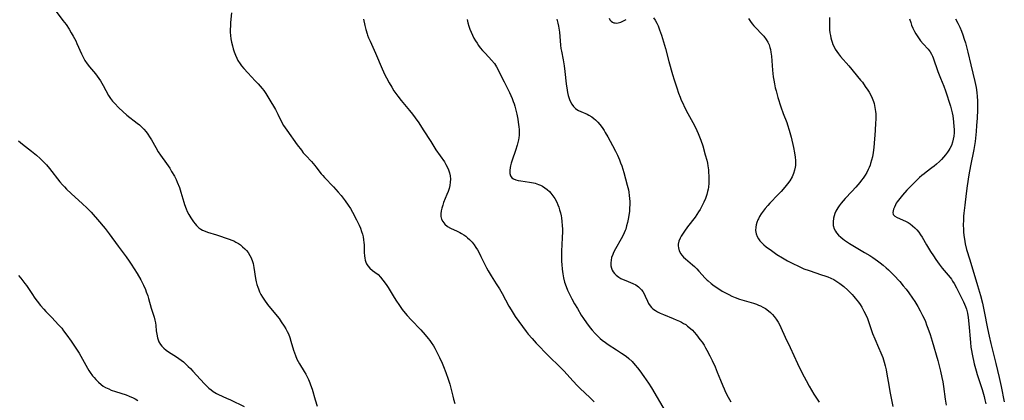
# Model space of a CAD drawing. Units: inches. Extents: x 2023215 to 2028621, y 220999 to 226480.
# Drawn here: x 2027137 to 2027365, y 221687 to 221775 of the extents above; entities that cross this region are included whole.
import ezdxf

# ---------------------------------------------------------------- set-up
doc = ezdxf.new("R2010")
doc.units = ezdxf.units.IN
doc.header["$MEASUREMENT"] = 0
doc.layers.add('c_14_T13S_R17E', color=70, linetype='Continuous')

msp = doc.modelspace()

# ---------------------------------------------------------------- linework, layer by layer
at = {"layer": 'c_14_T13S_R17E', "elevation": 976}
msp.add_lwpolyline([(2027216.57, 221775.05), (2027216.88, 221773.55), (2027217.11, 221772.62), (2027217.38, 221771.69), (2027217.5, 221771.33), (2027217.74, 221770.7), (2027218.06, 221769.93), (2027219.33, 221767.17), (2027220.89, 221763.57), (2027221.51, 221762.2), (2027221.83, 221761.52), (2027222.44, 221760.35), (2027223.07, 221759.29), (2027223.58, 221758.51), (2027224.49, 221757.24), (2027225.24, 221756.26), (2027227.17, 221753.93), (2027227.86, 221753.05), (2027228.48, 221752.22), (2027229.31, 221751.06), (2027230.35, 221749.49), (2027232.08, 221746.74), (2027233.28, 221744.88), (2027235.23, 221742.06), (2027235.59, 221741.45), (2027235.87, 221740.93), (2027236.17, 221740.25), (2027236.4, 221739.52), (2027236.55, 221738.81), (2027236.62, 221738.1), (2027236.58, 221737.36), (2027236.47, 221736.62), (2027236.31, 221735.94), (2027236.09, 221735.25), (2027235.82, 221734.53), (2027235.05, 221732.66), (2027234.84, 221732.08), (2027234.63, 221731.39), (2027234.48, 221730.71), (2027234.4, 221730.04), (2027234.43, 221729.41), (2027234.58, 221728.81), (2027234.84, 221728.27), (2027235.32, 221727.67), (2027235.97, 221727.14), (2027236.66, 221726.75), (2027238.21, 221726.05), (2027238.79, 221725.76), (2027239.21, 221725.53), (2027239.7, 221725.22), (2027240.18, 221724.87), (2027240.6, 221724.52), (2027241, 221724.15), (2027241.62, 221723.49), (2027242.12, 221722.86), (2027242.5, 221722.3), (2027242.86, 221721.72), (2027243.17, 221721.17), (2027243.69, 221720.18), (2027244.58, 221718.31), (2027244.95, 221717.56), (2027245.31, 221716.9), (2027246.02, 221715.73), (2027247.22, 221713.89), (2027247.94, 221712.73), (2027248.58, 221711.61), (2027250.12, 221708.73), (2027250.64, 221707.84), (2027251.12, 221707.09), (2027251.62, 221706.35), (2027254.16, 221702.87), (2027254.62, 221702.27), (2027255.49, 221701.23), (2027256.45, 221700.16), (2027257.34, 221699.2), (2027258.38, 221698.15), (2027262.89, 221693.66), (2027263.52, 221693), (2027264.98, 221691.38), (2027265.91, 221690.4), (2027266.6, 221689.71), (2027268.85, 221687.58), (2027269.83, 221686.59)], dxfattribs=at)
at = {"layer": 'c_14_T13S_R17E'}
for points in [[(2027145.29, 221777.11, 980), (2027147.12, 221774.75, 980), (2027147.85, 221773.78, 980), (2027148.57, 221772.7, 980), (2027149.05, 221771.92, 980), (2027149.52, 221771.08, 980), (2027150.06, 221770.05, 980), (2027150.34, 221769.45, 980), (2027151.4, 221767.04, 980), (2027151.78, 221766.26, 980), (2027152.21, 221765.49, 980), (2027152.72, 221764.72, 980), (2027153.28, 221763.99, 980), (2027154.62, 221762.4, 980), (2027155.03, 221761.88, 980), (2027155.44, 221761.33, 980), (2027155.82, 221760.76, 980), (2027156.44, 221759.71, 980), (2027157.65, 221757.44, 980), (2027158.13, 221756.69, 980), (2027158.57, 221756.12, 980), (2027159.02, 221755.62, 980), (2027160.02, 221754.58, 980), (2027160.95, 221753.67, 980), (2027161.86, 221752.89, 980), (2027164.29, 221751.04, 980), (2027164.79, 221750.62, 980), (2027165.27, 221750.19, 980), (2027165.81, 221749.63, 980), (2027166.32, 221749.01, 980), (2027166.72, 221748.46, 980), (2027167.09, 221747.88, 980), (2027167.55, 221747.12, 980), (2027168.57, 221745.35, 980), (2027169.15, 221744.39, 980), (2027169.65, 221743.62, 980), (2027171.02, 221741.69, 980), (2027171.78, 221740.57, 980), (2027172.23, 221739.85, 980), (2027172.88, 221738.72, 980), (2027173.25, 221737.99, 980), (2027173.54, 221737.35, 980), (2027174.01, 221736.17, 980), (2027174.39, 221735.04, 980), (2027175.04, 221732.75, 980), (2027175.2, 221732.22, 980), (2027175.57, 221731.22, 980), (2027175.84, 221730.6, 980), (2027176.21, 221729.87, 980), (2027176.64, 221729.16, 980), (2027176.96, 221728.66, 980), (2027177.29, 221728.18, 980), (2027177.63, 221727.75, 980), (2027177.98, 221727.34, 980), (2027178.51, 221726.84, 980), (2027178.98, 221726.51, 980), (2027179.36, 221726.31, 980), (2027179.94, 221726.06, 980), (2027180.55, 221725.85, 980), (2027182.58, 221725.23, 980), (2027185.51, 221724.23, 980), (2027186.14, 221723.99, 980), (2027186.62, 221723.78, 980), (2027187.08, 221723.54, 980), (2027187.64, 221723.2, 980), (2027188.1, 221722.87, 980), (2027188.63, 221722.44, 980), (2027189.13, 221721.97, 980), (2027189.53, 221721.55, 980), (2027189.89, 221721.11, 980), (2027190.33, 221720.43, 980), (2027190.61, 221719.87, 980), (2027190.91, 221719.06, 980), (2027191.03, 221718.6, 980), (2027191.23, 221717.65, 980), (2027191.62, 221715.13, 980), (2027191.78, 221714.33, 980), (2027191.94, 221713.71, 980), (2027192.13, 221713.11, 980), (2027192.27, 221712.73, 980), (2027192.55, 221712.06, 980), (2027192.87, 221711.41, 980), (2027193.21, 221710.81, 980), (2027193.67, 221710.1, 980), (2027194.4, 221709.11, 980), (2027196.24, 221706.87, 980), (2027197.03, 221705.84, 980), (2027197.56, 221705.1, 980), (2027198.21, 221704.11, 980), (2027198.59, 221703.48, 980), (2027198.94, 221702.84, 980), (2027199.19, 221702.3, 980), (2027199.51, 221701.47, 980), (2027199.79, 221700.59, 980), (2027200.38, 221698.54, 980), (2027200.58, 221697.91, 980), (2027200.81, 221697.3, 980), (2027201.17, 221696.47, 980), (2027201.45, 221695.91, 980), (2027201.75, 221695.37, 980), (2027202.82, 221693.62, 980), (2027203.19, 221692.98, 980), (2027203.51, 221692.38, 980), (2027203.81, 221691.76, 980), (2027204.15, 221690.98, 980), (2027204.33, 221690.51, 980), (2027204.66, 221689.56, 980), (2027205.39, 221687.06, 980), (2027205.86, 221685.58, 980)], [(2027186.04, 221776.54, 978), (2027185.83, 221774.24, 978), (2027185.79, 221773.66, 978), (2027185.75, 221772.54, 978), (2027185.76, 221772.01, 978), (2027185.81, 221771.25, 978), (2027185.92, 221770.49, 978), (2027186.06, 221769.74, 978), (2027186.26, 221768.9, 978), (2027186.45, 221768.22, 978), (2027186.68, 221767.5, 978), (2027186.95, 221766.74, 978), (2027187.27, 221766.01, 978), (2027187.53, 221765.51, 978), (2027187.68, 221765.25, 978), (2027187.88, 221764.94, 978), (2027188.37, 221764.27, 978), (2027188.91, 221763.62, 978), (2027189.81, 221762.63, 978), (2027191.56, 221760.81, 978), (2027192.22, 221760.09, 978), (2027192.66, 221759.58, 978), (2027193.14, 221759.01, 978), (2027193.5, 221758.54, 978), (2027193.95, 221757.9, 978), (2027194.7, 221756.73, 978), (2027196.19, 221754.18, 978), (2027196.76, 221753.1, 978), (2027197.69, 221751.19, 978), (2027198.09, 221750.49, 978), (2027198.45, 221749.95, 978), (2027198.82, 221749.42, 978), (2027201.25, 221746.02, 978), (2027202.19, 221744.76, 978), (2027202.65, 221744.18, 978), (2027203.2, 221743.55, 978), (2027204.5, 221742.14, 978), (2027205.32, 221741.22, 978), (2027205.56, 221740.93, 978), (2027206.78, 221739.33, 978), (2027207.14, 221738.9, 978), (2027207.53, 221738.47, 978), (2027209.62, 221736.29, 978), (2027210.68, 221735.09, 978), (2027211.37, 221734.27, 978), (2027211.85, 221733.67, 978), (2027212.31, 221733.06, 978), (2027213.04, 221732.02, 978), (2027213.52, 221731.25, 978), (2027214, 221730.42, 978), (2027214.94, 221728.68, 978), (2027215.55, 221727.42, 978), (2027215.86, 221726.71, 978), (2027216.12, 221725.98, 978), (2027216.3, 221725.37, 978), (2027216.45, 221724.71, 978), (2027216.57, 221724.05, 978), (2027216.65, 221723.39, 978), (2027216.69, 221722.87, 978), (2027216.74, 221721.12, 978), (2027216.78, 221720.35, 978), (2027216.85, 221719.83, 978), (2027216.96, 221719.34, 978), (2027217.1, 221718.9, 978), (2027217.28, 221718.48, 978), (2027217.56, 221718.02, 978), (2027218.04, 221717.49, 978), (2027218.65, 221716.98, 978), (2027219.2, 221716.58, 978), (2027219.91, 221716, 978), (2027220.5, 221715.41, 978), (2027221.05, 221714.74, 978), (2027221.34, 221714.35, 978), (2027221.93, 221713.5, 978), (2027222.22, 221713.04, 978), (2027223.39, 221711.11, 978), (2027224.01, 221710.11, 978), (2027224.86, 221708.84, 978), (2027225.5, 221707.95, 978), (2027226.21, 221707.06, 978), (2027226.61, 221706.59, 978), (2027227.54, 221705.58, 978), (2027229.76, 221703.24, 978), (2027230.79, 221702.08, 978), (2027231.47, 221701.26, 978), (2027231.84, 221700.79, 978), (2027232.19, 221700.3, 978), (2027232.69, 221699.54, 978), (2027233, 221699.03, 978), (2027233.34, 221698.42, 978), (2027233.67, 221697.79, 978), (2027234.11, 221696.86, 978), (2027234.73, 221695.5, 978), (2027235.03, 221694.78, 978), (2027235.57, 221693.41, 978), (2027236.11, 221691.86, 978), (2027236.47, 221690.65, 978), (2027236.63, 221690.09, 978), (2027237.16, 221687.9, 978), (2027237.34, 221687.23, 978), (2027237.67, 221686.22, 978)], [(2027273.29, 221775.29, 970), (2027273.49, 221774.92, 970), (2027273.76, 221774.6, 970), (2027274.08, 221774.35, 970), (2027274.37, 221774.23, 970), (2027274.69, 221774.16, 970), (2027275.03, 221774.15, 970), (2027275.39, 221774.19, 970), (2027276, 221774.37, 970), (2027276.62, 221774.66, 970), (2027276.92, 221774.83, 970), (2027277.2, 221775, 970)], [(2027283.57, 221775.34, 970), (2027283.89, 221774.85, 970), (2027284.29, 221774.13, 970), (2027284.59, 221773.5, 970), (2027284.96, 221772.6, 970), (2027285.41, 221771.31, 970), (2027285.65, 221770.56, 970), (2027286.1, 221769.03, 970), (2027286.31, 221768.26, 970), (2027287.07, 221765.28, 970), (2027287.94, 221762.22, 970), (2027288.31, 221761.03, 970), (2027288.91, 221759.18, 970), (2027289.34, 221757.91, 970), (2027289.67, 221757, 970), (2027289.95, 221756.32, 970), (2027290.2, 221755.75, 970), (2027290.81, 221754.52, 970), (2027291.47, 221753.25, 970), (2027292.64, 221751.14, 970), (2027293.23, 221750.02, 970), (2027293.56, 221749.32, 970), (2027293.87, 221748.62, 970), (2027294.19, 221747.81, 970), (2027294.46, 221747.1, 970), (2027294.92, 221745.73, 970), (2027295.51, 221743.71, 970), (2027295.84, 221742.42, 970), (2027295.98, 221741.77, 970), (2027296.1, 221741.11, 970), (2027296.23, 221740.25, 970), (2027296.28, 221739.73, 970), (2027296.35, 221738.68, 970), (2027296.35, 221738.15, 970), (2027296.31, 221737.14, 970), (2027296.22, 221736.25, 970), (2027296.13, 221735.74, 970), (2027296.03, 221735.23, 970), (2027295.83, 221734.49, 970), (2027295.54, 221733.62, 970), (2027295.18, 221732.77, 970), (2027295.02, 221732.41, 970), (2027294.65, 221731.69, 970), (2027294.3, 221731.08, 970), (2027293.94, 221730.49, 970), (2027293.54, 221729.89, 970), (2027293.13, 221729.31, 970), (2027291.39, 221727.08, 970), (2027290.67, 221726.06, 970), (2027290.23, 221725.39, 970), (2027289.96, 221724.92, 970), (2027289.72, 221724.45, 970), (2027289.42, 221723.72, 970), (2027289.27, 221723.04, 970), (2027289.24, 221722.63, 970), (2027289.28, 221722.21, 970), (2027289.48, 221721.49, 970), (2027289.84, 221720.82, 970), (2027290.06, 221720.52, 970), (2027290.47, 221720.06, 970), (2027290.93, 221719.63, 970), (2027292.54, 221718.29, 970), (2027293.01, 221717.87, 970), (2027293.53, 221717.36, 970), (2027294.04, 221716.83, 970), (2027295.49, 221715.21, 970), (2027295.93, 221714.74, 970), (2027296.16, 221714.53, 970), (2027296.83, 221713.95, 970), (2027297.54, 221713.41, 970), (2027298.4, 221712.84, 970), (2027299.43, 221712.21, 970), (2027300.17, 221711.78, 970), (2027300.92, 221711.37, 970), (2027301.62, 221711.02, 970), (2027302.37, 221710.7, 970), (2027303.38, 221710.34, 970), (2027304.49, 221710, 970), (2027306.62, 221709.39, 970), (2027307.3, 221709.16, 970), (2027307.77, 221708.97, 970), (2027308.23, 221708.77, 970), (2027308.82, 221708.47, 970), (2027309.38, 221708.14, 970), (2027310.09, 221707.63, 970), (2027310.57, 221707.22, 970), (2027311.02, 221706.77, 970), (2027311.44, 221706.29, 970), (2027311.9, 221705.67, 970), (2027312.32, 221705, 970), (2027312.61, 221704.45, 970), (2027312.95, 221703.77, 970), (2027313.96, 221701.55, 970), (2027315.09, 221699.16, 970), (2027316.78, 221695.49, 970), (2027317.9, 221693.2, 970), (2027318.78, 221691.51, 970), (2027319.5, 221690.21, 970), (2027320.6, 221688.34, 970), (2027321.77, 221686.5, 970)], [(2027324.2, 221775.43, 966), (2027324.16, 221774.14, 966), (2027324.17, 221773.45, 966), (2027324.22, 221772.59, 966), (2027324.29, 221771.91, 966), (2027324.39, 221771.24, 966), (2027324.5, 221770.73, 966), (2027324.64, 221770.22, 966), (2027324.8, 221769.71, 966), (2027324.98, 221769.21, 966), (2027325.32, 221768.47, 966), (2027325.53, 221768.09, 966), (2027325.87, 221767.56, 966), (2027326.29, 221767, 966), (2027326.75, 221766.45, 966), (2027328.64, 221764.29, 966), (2027331.38, 221760.96, 966), (2027331.78, 221760.45, 966), (2027332.47, 221759.51, 966), (2027333.06, 221758.62, 966), (2027333.34, 221758.14, 966), (2027333.71, 221757.47, 966), (2027334.04, 221756.78, 966), (2027334.35, 221755.99, 966), (2027334.48, 221755.55, 966), (2027334.68, 221754.66, 966), (2027334.81, 221753.74, 966), (2027334.86, 221753.14, 966), (2027334.88, 221752.54, 966), (2027334.87, 221751.83, 966), (2027334.85, 221751.12, 966), (2027334.73, 221749.28, 966), (2027334.41, 221745.35, 966), (2027334.28, 221744.21, 966), (2027334.11, 221743.25, 966), (2027333.92, 221742.44, 966), (2027333.69, 221741.65, 966), (2027333.57, 221741.31, 966), (2027333.36, 221740.78, 966), (2027333.12, 221740.27, 966), (2027332.79, 221739.63, 966), (2027332.4, 221738.96, 966), (2027331.97, 221738.3, 966), (2027331.62, 221737.82, 966), (2027331.2, 221737.27, 966), (2027330.27, 221736.18, 966), (2027329.36, 221735.19, 966), (2027327.83, 221733.58, 966), (2027327.36, 221733.06, 966), (2027326.88, 221732.49, 966), (2027326.44, 221731.9, 966), (2027326.12, 221731.43, 966), (2027325.68, 221730.66, 966), (2027325.44, 221730.15, 966), (2027325.25, 221729.62, 966), (2027325.1, 221729.05, 966), (2027325.01, 221728.24, 966), (2027325.02, 221727.78, 966), (2027325.07, 221727.34, 966), (2027325.29, 221726.6, 966), (2027325.57, 221726.06, 966), (2027325.83, 221725.69, 966), (2027326.3, 221725.15, 966), (2027326.83, 221724.65, 966), (2027327.25, 221724.31, 966), (2027327.69, 221723.97, 966), (2027328.34, 221723.52, 966), (2027328.84, 221723.19, 966), (2027330.35, 221722.27, 966), (2027332.29, 221721.13, 966), (2027333.51, 221720.4, 966), (2027334.23, 221719.93, 966), (2027335.28, 221719.19, 966), (2027335.92, 221718.71, 966), (2027336.6, 221718.16, 966), (2027337.26, 221717.59, 966), (2027337.83, 221717.08, 966), (2027338.46, 221716.47, 966), (2027339.07, 221715.84, 966), (2027340.41, 221714.39, 966), (2027341.25, 221713.42, 966), (2027341.88, 221712.65, 966), (2027342.53, 221711.78, 966), (2027343.4, 221710.54, 966), (2027343.87, 221709.81, 966), (2027344.61, 221708.61, 966), (2027345.14, 221707.67, 966), (2027345.38, 221707.2, 966), (2027345.71, 221706.54, 966), (2027346.03, 221705.86, 966), (2027346.34, 221705.15, 966), (2027346.64, 221704.39, 966), (2027346.92, 221703.66, 966), (2027347.46, 221702.14, 966), (2027347.94, 221700.64, 966), (2027349.22, 221696.19, 966), (2027349.63, 221694.64, 966), (2027349.86, 221693.72, 966), (2027350.16, 221692.25, 966), (2027350.35, 221691.19, 966), (2027350.51, 221690.15, 966), (2027350.9, 221687.19, 966), (2027351.13, 221685.8, 966)], [(2027240.47, 221774.93, 974), (2027240.66, 221774.22, 974), (2027240.88, 221773.46, 974), (2027241.13, 221772.73, 974), (2027241.41, 221772.01, 974), (2027241.73, 221771.31, 974), (2027242.05, 221770.68, 974), (2027242.4, 221770.06, 974), (2027242.77, 221769.46, 974), (2027243.13, 221768.94, 974), (2027243.51, 221768.43, 974), (2027244.03, 221767.8, 974), (2027244.56, 221767.23, 974), (2027245.47, 221766.28, 974), (2027246.1, 221765.6, 974), (2027246.78, 221764.76, 974), (2027247.27, 221764, 974), (2027247.65, 221763.33, 974), (2027248, 221762.64, 974), (2027249.02, 221760.56, 974), (2027250.29, 221758.06, 974), (2027250.6, 221757.39, 974), (2027250.88, 221756.71, 974), (2027251.13, 221756.05, 974), (2027251.32, 221755.49, 974), (2027251.49, 221754.93, 974), (2027251.8, 221753.74, 974), (2027251.94, 221753.12, 974), (2027252.17, 221751.94, 974), (2027252.29, 221751.24, 974), (2027252.42, 221750.16, 974), (2027252.47, 221749.53, 974), (2027252.49, 221748.88, 974), (2027252.47, 221748.23, 974), (2027252.42, 221747.58, 974), (2027252.37, 221747.19, 974), (2027252.23, 221746.53, 974), (2027252.08, 221745.93, 974), (2027251.68, 221744.7, 974), (2027250.9, 221742.49, 974), (2027250.66, 221741.77, 974), (2027250.5, 221741.16, 974), (2027250.42, 221740.76, 974), (2027250.34, 221740.04, 974), (2027250.37, 221739.39, 974), (2027250.51, 221738.86, 974), (2027250.81, 221738.41, 974), (2027251.21, 221738.12, 974), (2027251.74, 221737.9, 974), (2027252.3, 221737.76, 974), (2027252.91, 221737.65, 974), (2027254.91, 221737.38, 974), (2027255.8, 221737.21, 974), (2027256.19, 221737.11, 974), (2027256.98, 221736.85, 974), (2027257.45, 221736.66, 974), (2027257.9, 221736.43, 974), (2027258.47, 221736.09, 974), (2027259, 221735.69, 974), (2027259.48, 221735.25, 974), (2027259.85, 221734.85, 974), (2027260.31, 221734.25, 974), (2027260.73, 221733.61, 974), (2027261.18, 221732.75, 974), (2027261.46, 221732.12, 974), (2027261.65, 221731.6, 974), (2027261.86, 221730.95, 974), (2027262.04, 221730.29, 974), (2027262.19, 221729.61, 974), (2027262.27, 221729.12, 974), (2027262.38, 221728.25, 974), (2027262.45, 221727.37, 974), (2027262.49, 221726.49, 974), (2027262.49, 221725.99, 974), (2027262.44, 221724.5, 974), (2027262.28, 221721.43, 974), (2027262.26, 221720.18, 974), (2027262.29, 221719.07, 974), (2027262.34, 221718.33, 974), (2027262.45, 221717.23, 974), (2027262.58, 221716.19, 974), (2027262.74, 221715.27, 974), (2027262.99, 221714.23, 974), (2027263.34, 221713.23, 974), (2027263.7, 221712.38, 974), (2027263.98, 221711.76, 974), (2027264.66, 221710.43, 974), (2027265.3, 221709.27, 974), (2027265.95, 221708.14, 974), (2027266.86, 221706.65, 974), (2027267.37, 221705.85, 974), (2027268.06, 221704.83, 974), (2027268.91, 221703.68, 974), (2027269.36, 221703.13, 974), (2027270.05, 221702.36, 974), (2027270.8, 221701.61, 974), (2027271.23, 221701.22, 974), (2027271.67, 221700.85, 974), (2027272.43, 221700.28, 974), (2027273.04, 221699.87, 974), (2027275.02, 221698.63, 974), (2027276.16, 221697.88, 974), (2027277.19, 221697.12, 974), (2027277.85, 221696.58, 974), (2027278.59, 221695.89, 974), (2027279.33, 221695.09, 974), (2027279.86, 221694.46, 974), (2027280.37, 221693.8, 974), (2027281.33, 221692.47, 974), (2027282.39, 221690.91, 974), (2027283.06, 221689.85, 974), (2027286.27, 221684.48, 974)], [(2027261.22, 221775.07, 972), (2027261.44, 221774.12, 972), (2027261.58, 221773.41, 972), (2027261.81, 221772.05, 972), (2027261.92, 221771.06, 972), (2027262.06, 221769.06, 972), (2027262.16, 221768.24, 972), (2027262.26, 221767.65, 972), (2027262.69, 221765.62, 972), (2027262.93, 221764.23, 972), (2027263.09, 221762.92, 972), (2027263.38, 221760.09, 972), (2027263.57, 221758.64, 972), (2027263.66, 221758.12, 972), (2027263.82, 221757.42, 972), (2027263.95, 221756.94, 972), (2027264.11, 221756.47, 972), (2027264.36, 221755.91, 972), (2027264.65, 221755.4, 972), (2027265.06, 221754.86, 972), (2027265.52, 221754.4, 972), (2027265.85, 221754.15, 972), (2027266.23, 221753.93, 972), (2027266.73, 221753.69, 972), (2027268.21, 221753.08, 972), (2027268.63, 221752.87, 972), (2027269.33, 221752.44, 972), (2027269.75, 221752.11, 972), (2027270.16, 221751.75, 972), (2027270.65, 221751.25, 972), (2027271.12, 221750.71, 972), (2027271.67, 221749.98, 972), (2027272.13, 221749.28, 972), (2027272.39, 221748.85, 972), (2027272.96, 221747.86, 972), (2027274.08, 221745.84, 972), (2027274.75, 221744.55, 972), (2027275.19, 221743.64, 972), (2027275.68, 221742.5, 972), (2027275.95, 221741.81, 972), (2027276.2, 221741.12, 972), (2027276.66, 221739.6, 972), (2027277.47, 221736.7, 972), (2027277.73, 221735.62, 972), (2027277.84, 221735.07, 972), (2027277.95, 221734.32, 972), (2027278.01, 221733.63, 972), (2027278.05, 221732.94, 972), (2027278.06, 221732.14, 972), (2027278.03, 221731.41, 972), (2027277.96, 221730.57, 972), (2027277.86, 221729.73, 972), (2027277.77, 221729.17, 972), (2027277.54, 221728.01, 972), (2027277.34, 221727.26, 972), (2027277.11, 221726.52, 972), (2027276.98, 221726.18, 972), (2027276.51, 221725.13, 972), (2027276.08, 221724.27, 972), (2027274.79, 221721.99, 972), (2027274.33, 221721.11, 972), (2027274.13, 221720.66, 972), (2027273.87, 221719.95, 972), (2027273.73, 221719.36, 972), (2027273.66, 221718.7, 972), (2027273.68, 221718.04, 972), (2027273.8, 221717.49, 972), (2027273.97, 221717.06, 972), (2027274.2, 221716.66, 972), (2027274.53, 221716.24, 972), (2027274.92, 221715.86, 972), (2027275.51, 221715.43, 972), (2027276.02, 221715.13, 972), (2027276.55, 221714.87, 972), (2027277.11, 221714.62, 972), (2027278.8, 221713.94, 972), (2027279.46, 221713.61, 972), (2027279.76, 221713.42, 972), (2027280.1, 221713.17, 972), (2027280.46, 221712.83, 972), (2027280.78, 221712.45, 972), (2027281.05, 221712.08, 972), (2027281.35, 221711.56, 972), (2027281.62, 221711.02, 972), (2027282.14, 221709.87, 972), (2027282.42, 221709.33, 972), (2027282.74, 221708.81, 972), (2027283.05, 221708.44, 972), (2027283.41, 221708.1, 972), (2027283.97, 221707.68, 972), (2027284.5, 221707.37, 972), (2027285.06, 221707.08, 972), (2027285.83, 221706.75, 972), (2027288.1, 221705.86, 972), (2027288.78, 221705.58, 972), (2027289.55, 221705.23, 972), (2027290.02, 221705, 972), (2027290.48, 221704.74, 972), (2027290.97, 221704.44, 972), (2027291.43, 221704.11, 972), (2027292.07, 221703.58, 972), (2027292.52, 221703.15, 972), (2027292.94, 221702.7, 972), (2027293.46, 221702.09, 972), (2027294.27, 221701.04, 972), (2027294.76, 221700.36, 972), (2027295.22, 221699.66, 972), (2027295.56, 221699.1, 972), (2027295.87, 221698.55, 972), (2027296.54, 221697.27, 972), (2027297.1, 221696.14, 972), (2027297.76, 221694.71, 972), (2027298.27, 221693.47, 972), (2027299, 221691.59, 972), (2027299.53, 221690.29, 972), (2027299.86, 221689.58, 972), (2027300.2, 221688.87, 972), (2027300.82, 221687.7, 972), (2027301.44, 221686.58, 972)], [(2027305.48, 221775.18, 968), (2027305.93, 221774.5, 968), (2027306.32, 221773.99, 968), (2027306.73, 221773.49, 968), (2027307.14, 221773.05, 968), (2027308.59, 221771.58, 968), (2027309.01, 221771.13, 968), (2027309.58, 221770.38, 968), (2027309.96, 221769.73, 968), (2027310.22, 221769.13, 968), (2027310.42, 221768.51, 968), (2027310.55, 221768, 968), (2027310.66, 221767.42, 968), (2027310.78, 221766.49, 968), (2027311.02, 221763.26, 968), (2027311.09, 221762.52, 968), (2027311.19, 221761.75, 968), (2027311.32, 221760.91, 968), (2027311.48, 221760.07, 968), (2027311.68, 221759.21, 968), (2027311.86, 221758.47, 968), (2027312.29, 221756.91, 968), (2027312.96, 221754.77, 968), (2027313.5, 221753.26, 968), (2027314.33, 221751.13, 968), (2027314.53, 221750.59, 968), (2027314.91, 221749.4, 968), (2027315.35, 221747.74, 968), (2027315.9, 221745.4, 968), (2027316.14, 221744.15, 968), (2027316.28, 221743.16, 968), (2027316.34, 221742.41, 968), (2027316.35, 221741.66, 968), (2027316.32, 221741.22, 968), (2027316.28, 221740.86, 968), (2027316.13, 221740.12, 968), (2027315.9, 221739.41, 968), (2027315.54, 221738.58, 968), (2027315.02, 221737.71, 968), (2027314.49, 221736.98, 968), (2027313.9, 221736.25, 968), (2027313.03, 221735.25, 968), (2027312.36, 221734.52, 968), (2027310.43, 221732.54, 968), (2027309.92, 221731.98, 968), (2027309.36, 221731.32, 968), (2027308.84, 221730.65, 968), (2027308.42, 221730.04, 968), (2027308.04, 221729.43, 968), (2027307.77, 221728.9, 968), (2027307.65, 221728.64, 968), (2027307.44, 221728.08, 968), (2027307.27, 221727.52, 968), (2027307.15, 221726.97, 968), (2027307.11, 221726.19, 968), (2027307.16, 221725.79, 968), (2027307.26, 221725.4, 968), (2027307.49, 221724.84, 968), (2027307.79, 221724.3, 968), (2027308.14, 221723.82, 968), (2027308.49, 221723.43, 968), (2027309.01, 221722.92, 968), (2027309.59, 221722.43, 968), (2027310.77, 221721.55, 968), (2027312.03, 221720.69, 968), (2027313.3, 221719.89, 968), (2027314.53, 221719.18, 968), (2027315.69, 221718.57, 968), (2027317, 221717.93, 968), (2027317.64, 221717.64, 968), (2027318.29, 221717.37, 968), (2027319.47, 221716.92, 968), (2027322.38, 221715.98, 968), (2027323.1, 221715.73, 968), (2027323.83, 221715.46, 968), (2027324.51, 221715.17, 968), (2027325.18, 221714.85, 968), (2027325.87, 221714.45, 968), (2027326.62, 221713.94, 968), (2027327.52, 221713.22, 968), (2027328.43, 221712.42, 968), (2027329.05, 221711.83, 968), (2027329.46, 221711.41, 968), (2027329.85, 221710.97, 968), (2027330.16, 221710.59, 968), (2027330.88, 221709.64, 968), (2027331.27, 221709.07, 968), (2027331.64, 221708.47, 968), (2027332.16, 221707.56, 968), (2027332.43, 221707, 968), (2027332.95, 221705.85, 968), (2027333.23, 221705.14, 968), (2027334.16, 221702.4, 968), (2027334.67, 221701.15, 968), (2027335.55, 221699.19, 968), (2027336.08, 221697.95, 968), (2027336.5, 221696.82, 968), (2027336.83, 221695.77, 968), (2027337.06, 221694.89, 968), (2027337.26, 221693.99, 968), (2027337.45, 221693, 968), (2027337.87, 221690.47, 968), (2027338.15, 221688.95, 968), (2027338.84, 221685.53, 968)], [(2027342.69, 221775.1, 964), (2027342.96, 221774.25, 964), (2027343.17, 221773.67, 964), (2027343.47, 221772.94, 964), (2027343.81, 221772.22, 964), (2027344.1, 221771.69, 964), (2027344.72, 221770.73, 964), (2027345.23, 221770.05, 964), (2027345.8, 221769.38, 964), (2027347, 221768.08, 964), (2027347.44, 221767.52, 964), (2027347.78, 221766.94, 964), (2027347.98, 221766.52, 964), (2027348.15, 221766.08, 964), (2027349.25, 221762.98, 964), (2027349.86, 221761.38, 964), (2027350.58, 221759.56, 964), (2027350.98, 221758.47, 964), (2027352.12, 221754.92, 964), (2027352.29, 221754.33, 964), (2027352.53, 221753.43, 964), (2027352.68, 221752.69, 964), (2027352.79, 221752.01, 964), (2027352.87, 221751.33, 964), (2027352.95, 221750.14, 964), (2027352.96, 221749.62, 964), (2027352.96, 221748.81, 964), (2027352.9, 221748, 964), (2027352.79, 221747.28, 964), (2027352.62, 221746.63, 964), (2027352.34, 221745.88, 964), (2027351.99, 221745.16, 964), (2027351.73, 221744.73, 964), (2027351.44, 221744.3, 964), (2027350.99, 221743.7, 964), (2027350.51, 221743.12, 964), (2027350.07, 221742.62, 964), (2027349.61, 221742.14, 964), (2027348.95, 221741.52, 964), (2027348.41, 221741.08, 964), (2027347.86, 221740.65, 964), (2027346.56, 221739.7, 964), (2027346.05, 221739.3, 964), (2027345.54, 221738.89, 964), (2027345, 221738.42, 964), (2027344.47, 221737.94, 964), (2027343.29, 221736.77, 964), (2027342.07, 221735.5, 964), (2027341.06, 221734.38, 964), (2027340.43, 221733.62, 964), (2027339.86, 221732.85, 964), (2027339.63, 221732.5, 964), (2027339.43, 221732.14, 964), (2027339.18, 221731.63, 964), (2027339, 221731.14, 964), (2027338.89, 221730.73, 964), (2027338.84, 221730.36, 964), (2027338.94, 221729.92, 964), (2027339.32, 221729.48, 964), (2027339.82, 221729.19, 964), (2027341.76, 221728.32, 964), (2027342.33, 221728.02, 964), (2027342.81, 221727.72, 964), (2027343.39, 221727.3, 964), (2027343.94, 221726.81, 964), (2027344.4, 221726.33, 964), (2027344.82, 221725.8, 964), (2027345.24, 221725.21, 964), (2027345.58, 221724.67, 964), (2027346.61, 221722.85, 964), (2027347.54, 221721.32, 964), (2027348.2, 221720.31, 964), (2027348.72, 221719.53, 964), (2027349.51, 221718.42, 964), (2027350.2, 221717.51, 964), (2027352.04, 221715.34, 964), (2027352.35, 221714.94, 964), (2027352.64, 221714.52, 964), (2027353, 221713.95, 964), (2027353.53, 221712.96, 964), (2027354.3, 221711.39, 964), (2027355.16, 221709.74, 964), (2027355.41, 221709.2, 964), (2027355.64, 221708.64, 964), (2027355.86, 221707.98, 964), (2027356.08, 221707.06, 964), (2027356.24, 221706.09, 964), (2027356.41, 221704.62, 964), (2027356.75, 221700.29, 964), (2027356.88, 221699.22, 964), (2027356.99, 221698.48, 964), (2027357.16, 221697.6, 964), (2027357.65, 221695.39, 964), (2027358.07, 221693.76, 964), (2027358.32, 221692.93, 964), (2027359.43, 221689.47, 964), (2027359.92, 221687.8, 964), (2027360.11, 221687.08, 964), (2027360.32, 221686.14, 964)], [(2027353.28, 221775.12, 962), (2027353.82, 221774.12, 962), (2027354.28, 221773.18, 962), (2027354.66, 221772.29, 962), (2027355.01, 221771.39, 962), (2027355.33, 221770.45, 962), (2027355.6, 221769.56, 962), (2027355.85, 221768.67, 962), (2027356.17, 221767.39, 962), (2027356.85, 221764.46, 962), (2027357.78, 221760.67, 962), (2027358.06, 221759.28, 962), (2027358.24, 221758.06, 962), (2027358.33, 221757.2, 962), (2027358.38, 221756.16, 962), (2027358.39, 221755.45, 962), (2027358.36, 221754.12, 962), (2027358.27, 221752.15, 962), (2027358.17, 221750.48, 962), (2027358.07, 221749.07, 962), (2027357.93, 221747.55, 962), (2027357.82, 221746.76, 962), (2027357.68, 221745.85, 962), (2027357.52, 221744.94, 962), (2027356.74, 221741.13, 962), (2027356.39, 221739.08, 962), (2027356.01, 221736.52, 962), (2027355.76, 221734.75, 962), (2027355.42, 221732.08, 962), (2027355.22, 221730.22, 962), (2027355.16, 221729.55, 962), (2027355.12, 221728.76, 962), (2027355.11, 221727.32, 962), (2027355.13, 221726.6, 962), (2027355.18, 221725.86, 962), (2027355.26, 221725.05, 962), (2027355.36, 221724.23, 962), (2027355.56, 221723.11, 962), (2027355.88, 221721.81, 962), (2027356.59, 221719.4, 962), (2027358.39, 221713.51, 962), (2027359.06, 221711.16, 962), (2027359.53, 221709.4, 962), (2027359.95, 221707.5, 962), (2027360.72, 221703.54, 962), (2027361.09, 221701.78, 962), (2027361.49, 221700.05, 962), (2027362.63, 221695.45, 962), (2027363.39, 221692.19, 962), (2027363.84, 221690.15, 962), (2027364.58, 221686.63, 962)], [(2027136.85, 221746.96, 982), (2027137.3, 221746.56, 982), (2027137.77, 221746.17, 982), (2027139.86, 221744.56, 982), (2027141.03, 221743.6, 982), (2027141.84, 221742.87, 982), (2027142.59, 221742.14, 982), (2027143.34, 221741.36, 982), (2027144.03, 221740.55, 982), (2027146.44, 221737.47, 982), (2027147.04, 221736.76, 982), (2027147.49, 221736.27, 982), (2027147.96, 221735.79, 982), (2027149.02, 221734.77, 982), (2027151.66, 221732.39, 982), (2027152.65, 221731.43, 982), (2027153.61, 221730.4, 982), (2027155.53, 221728.24, 982), (2027156.43, 221727.2, 982), (2027156.86, 221726.67, 982), (2027157.81, 221725.43, 982), (2027159.87, 221722.56, 982), (2027161.72, 221720.11, 982), (2027162.41, 221719.15, 982), (2027162.9, 221718.44, 982), (2027163.61, 221717.34, 982), (2027164.29, 221716.23, 982), (2027165.1, 221714.8, 982), (2027165.73, 221713.55, 982), (2027166.17, 221712.56, 982), (2027166.38, 221712.04, 982), (2027166.71, 221711.09, 982), (2027166.9, 221710.48, 982), (2027167.52, 221708.28, 982), (2027168.17, 221706.17, 982), (2027168.34, 221705.49, 982), (2027168.47, 221704.84, 982), (2027168.55, 221704.22, 982), (2027168.68, 221702.99, 982), (2027168.78, 221702.23, 982), (2027168.95, 221701.41, 982), (2027169.1, 221700.91, 982), (2027169.29, 221700.44, 982), (2027169.62, 221699.86, 982), (2027169.93, 221699.47, 982), (2027170.41, 221699, 982), (2027170.95, 221698.57, 982), (2027171.54, 221698.17, 982), (2027173.35, 221696.99, 982), (2027173.89, 221696.62, 982), (2027174.42, 221696.22, 982), (2027174.95, 221695.81, 982), (2027175.6, 221695.25, 982), (2027176.08, 221694.8, 982), (2027176.55, 221694.34, 982), (2027177.13, 221693.72, 982), (2027178.91, 221691.74, 982), (2027179.8, 221690.79, 982), (2027180.21, 221690.37, 982), (2027180.85, 221689.76, 982), (2027181.34, 221689.36, 982), (2027181.85, 221688.99, 982), (2027182.56, 221688.56, 982), (2027183.09, 221688.3, 982), (2027184.93, 221687.47, 982), (2027185.85, 221687.03, 982), (2027189, 221685.49, 982)], [(2027136.83, 221715.79, 984), (2027137.38, 221715.16, 984), (2027137.86, 221714.56, 984), (2027138.33, 221713.95, 984), (2027138.67, 221713.48, 984), (2027139.92, 221711.61, 984), (2027140.65, 221710.56, 984), (2027141.15, 221709.88, 984), (2027141.9, 221708.9, 984), (2027142.7, 221707.99, 984), (2027143.18, 221707.48, 984), (2027144.63, 221706.02, 984), (2027145.28, 221705.34, 984), (2027146.2, 221704.33, 984), (2027146.83, 221703.59, 984), (2027147.28, 221703.03, 984), (2027148.04, 221702.03, 984), (2027149.01, 221700.63, 984), (2027150.27, 221698.74, 984), (2027150.86, 221697.82, 984), (2027151.65, 221696.49, 984), (2027152.79, 221694.4, 984), (2027153.1, 221693.87, 984), (2027153.43, 221693.36, 984), (2027153.97, 221692.62, 984), (2027154.32, 221692.19, 984), (2027154.68, 221691.78, 984), (2027155.35, 221691.12, 984), (2027155.94, 221690.62, 984), (2027156.45, 221690.25, 984), (2027156.98, 221689.93, 984), (2027157.71, 221689.57, 984), (2027158.27, 221689.33, 984), (2027159.25, 221688.98, 984), (2027161.71, 221688.2, 984), (2027162.39, 221687.94, 984), (2027163.31, 221687.55, 984), (2027163.77, 221687.31, 984), (2027164.42, 221686.94, 984)]]:
    msp.add_polyline3d(points, dxfattribs=at)

doc.saveas('drawing.dxf')
